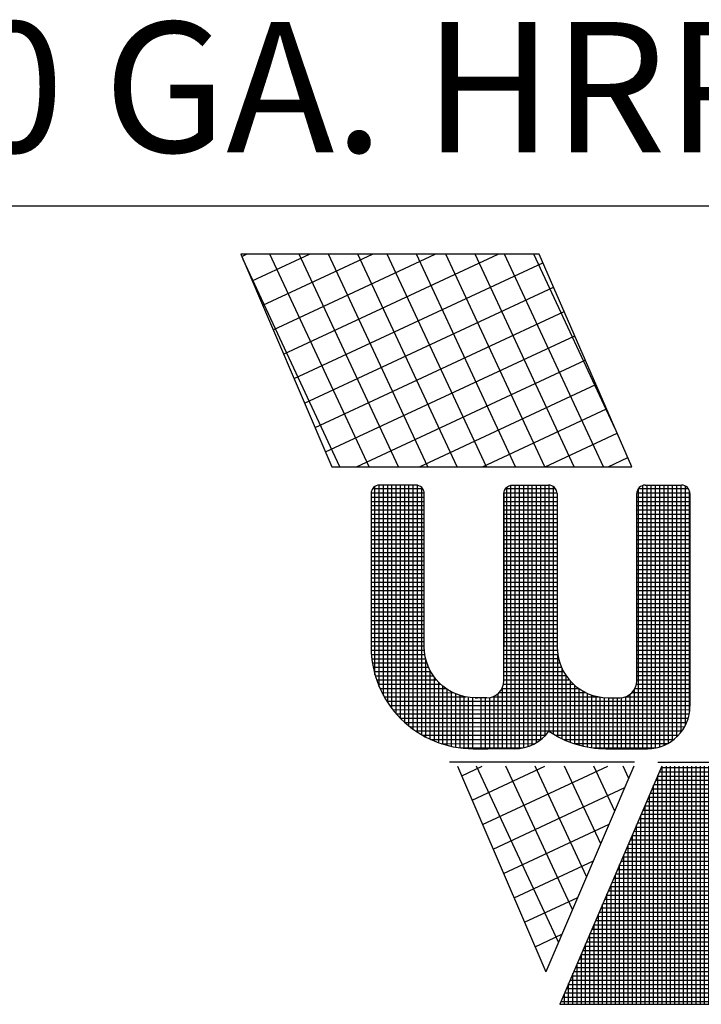
# Model space of a CAD drawing. Extents: x -1.4 to 9.4, y -4.2 to 9.8.
# Drawn here: x 3.6 to 4.3, y -3.4 to -2.5 of the extents above; entities that cross this region are included whole.
import ezdxf

# ---------------------------------------------------------------- set-up
doc = ezdxf.new("R2010")
doc.units = 0
doc.header["$LTSCALE"] = 0.7
doc.header["$MEASUREMENT"] = 0
doc.layers.get('0').update_dxf_attribs({"linetype": 'CONTINUOUS'})
doc.layers.add('DIM', color=1, linetype='CONTINUOUS')
doc.styles.add('STD', font='txt')

# ---------------------------------------------------------------- blocks, each defined once
blk = doc.blocks.new('*X7')
at = {"color": 0}
for p, q in [((3.2305, 6.6785), (3.2419, 6.6838)), ((3.4609, 6.1838), (3.2337, 6.671)), ((3.2551, 6.621), (3.3898, 6.6838)), ((3.2797, 6.5635), (3.5377, 6.6838)), ((3.5298, 6.1838), (3.2967, 6.6838)), ((3.3044, 6.5061), (3.6855, 6.6838)), ((3.329, 6.4486), (3.8334, 6.6838)), ((3.5988, 6.1838), (3.3656, 6.6838)), ((3.6678, 6.1838), (3.4346, 6.6838)), ((3.7367, 6.1838), (3.5036, 6.6838)), ((3.8057, 6.1838), (3.5725, 6.6838)), ((3.8746, 6.1838), (3.6415, 6.6838)), ((3.9436, 6.1838), (3.7104, 6.6838)), ((4.0126, 6.1838), (3.7794, 6.6838)), ((4.0815, 6.1838), (3.8484, 6.6838)), ((4.1098, 6.2711), (3.9173, 6.6838)), ((3.3536, 6.3911), (3.9383, 6.6637)), ((3.3783, 6.3336), (3.9633, 6.6065)), ((3.4029, 6.2762), (3.9884, 6.5492)), ((3.4275, 6.2187), (4.0134, 6.4919)), ((3.5006, 6.1838), (4.0384, 6.4346)), ((3.6485, 6.1838), (4.0634, 6.3773)), ((3.7964, 6.1838), (4.0884, 6.32)), ((3.9443, 6.1838), (4.1134, 6.2627)), ((4.0922, 6.1838), (4.1385, 6.2054))]:
    blk.add_line(p, q, dxfattribs=at)
blk = doc.blocks.new('*X8')
at = {"color": 0}
for p, q in [((3.7478, 5.4715), (3.7956, 5.4938)), ((3.7724, 5.414), (3.9434, 5.4938)), ((3.9756, 5.08), (3.7826, 5.4938)), ((3.797, 5.3566), (4.0913, 5.4938)), ((4.0086, 5.1571), (3.8516, 5.4938)), ((4.0416, 5.2341), (3.9205, 5.4938)), ((4.0747, 5.3112), (3.9895, 5.4938)), ((4.1077, 5.3882), (4.0585, 5.4938)), ((4.1407, 5.4653), (4.1274, 5.4938)), ((3.8216, 5.2991), (4.1314, 5.4435)), ((3.8463, 5.2416), (4.0944, 5.3573)), ((3.8709, 5.1841), (4.0575, 5.2711)), ((3.8955, 5.1267), (4.0206, 5.185)), ((3.9202, 5.0692), (3.9836, 5.0988)), ((3.9448, 5.0117), (3.9467, 5.0126))]:
    blk.add_line(p, q, dxfattribs=at)
blk = doc.blocks.new('*X11')
at = {"color": 0}
for p, q in [((3.5436, 6.1406), (3.6609, 6.1406)), ((3.549, 5.7029), (3.5489, 6.1456)), ((3.559, 5.6747), (3.5589, 6.1488)), ((3.569, 5.654), (3.5689, 6.1488)), ((3.579, 5.6373), (3.5789, 6.1488)), ((3.589, 5.6232), (3.5889, 6.1488)), ((3.599, 5.6109), (3.5989, 6.1488)), ((3.609, 5.6001), (3.6089, 6.1488)), ((3.619, 5.5906), (3.6189, 6.1488)), ((3.629, 5.5821), (3.6289, 6.1488)), ((3.639, 5.5744), (3.6389, 6.1488)), ((3.649, 5.5675), (3.6489, 6.1484)), ((3.659, 5.5614), (3.6589, 6.1429)), ((3.8562, 6.1407), (3.9734, 6.1407)), ((3.859, 5.5288), (3.8589, 6.1437)), ((3.869, 5.5288), (3.8689, 6.1485)), ((3.879, 5.5288), (3.8789, 6.1488)), ((3.889, 5.5295), (3.8889, 6.1488)), ((3.899, 5.5312), (3.8989, 6.1488)), ((3.909, 5.534), (3.9089, 6.1488)), ((3.919, 5.5379), (3.9189, 6.1488)), ((3.929, 5.5432), (3.9289, 6.1488)), ((3.939, 5.5501), (3.9389, 6.1488)), ((3.949, 5.5591), (3.9489, 6.1488)), ((3.959, 5.5692), (3.9589, 6.1487)), ((3.969, 5.5629), (3.9689, 6.1451)), ((4.1687, 6.1407), (4.2858, 6.1407)), ((4.169, 5.5288), (4.1689, 6.141)), ((4.179, 5.5288), (4.1789, 6.1479)), ((4.189, 5.5288), (4.1889, 6.1488)), ((4.199, 5.5292), (4.1989, 6.1488)), ((4.209, 5.5307), (4.2089, 6.1488)), ((4.219, 5.5332), (4.2189, 6.1488)), ((4.229, 5.5368), (4.2289, 6.1488)), ((4.239, 5.5418), (4.2389, 6.1488)), ((4.249, 5.5482), (4.2489, 6.1488)), ((4.259, 5.5567), (4.2589, 6.1488)), ((4.269, 5.5678), (4.2689, 6.1488)), ((4.279, 5.5837), (4.2789, 6.1466)), ((3.5398, 6.1206), (3.6648, 6.1206)), ((3.5399, 6.1306), (3.6647, 6.1306)), ((3.8523, 6.1207), (3.9773, 6.1207)), ((3.8524, 6.1307), (3.9772, 6.1307)), ((4.1648, 6.1207), (4.2898, 6.1207)), ((4.1649, 6.1307), (4.2897, 6.1307)), ((4.289, 5.6165), (4.2889, 6.1346)), ((3.5398, 6.1106), (3.6648, 6.1106)), ((3.5398, 6.1006), (3.6648, 6.1006)), ((3.8523, 6.1107), (3.9773, 6.1107)), ((3.8523, 6.1007), (3.9773, 6.1007)), ((4.1648, 6.1107), (4.2898, 6.1107)), ((4.1648, 6.1007), (4.2898, 6.1007)), ((3.5398, 6.0906), (3.6648, 6.0906)), ((3.5398, 6.0806), (3.6648, 6.0806)), ((3.5398, 6.0706), (3.6648, 6.0706)), ((3.8523, 6.0907), (3.9773, 6.0907)), ((3.8523, 6.0807), (3.9773, 6.0807)), ((3.8523, 6.0707), (3.9773, 6.0707)), ((4.1648, 6.0907), (4.2898, 6.0907)), ((4.1648, 6.0807), (4.2898, 6.0807)), ((4.1648, 6.0707), (4.2898, 6.0707)), ((3.5398, 6.0606), (3.6648, 6.0606)), ((3.5398, 6.0506), (3.6648, 6.0506)), ((3.8523, 6.0607), (3.9773, 6.0607)), ((3.8523, 6.0507), (3.9773, 6.0507)), ((4.1648, 6.0607), (4.2898, 6.0607)), ((4.1648, 6.0507), (4.2898, 6.0507)), ((3.5398, 6.0406), (3.6648, 6.0406)), ((3.5398, 6.0306), (3.6648, 6.0306)), ((3.8523, 6.0407), (3.9773, 6.0407)), ((3.8523, 6.0307), (3.9773, 6.0307)), ((4.1648, 6.0407), (4.2898, 6.0407)), ((4.1648, 6.0307), (4.2898, 6.0307)), ((3.5398, 6.0206), (3.6648, 6.0206)), ((3.5398, 6.0106), (3.6648, 6.0106)), ((3.5398, 6.0006), (3.6648, 6.0006)), ((3.8523, 6.0207), (3.9773, 6.0207)), ((3.8523, 6.0107), (3.9773, 6.0107)), ((3.8523, 6.0007), (3.9773, 6.0007)), ((4.1648, 6.0207), (4.2898, 6.0207)), ((4.1648, 6.0107), (4.2898, 6.0107)), ((4.1648, 6.0007), (4.2898, 6.0007)), ((3.5398, 5.9906), (3.6648, 5.9906)), ((3.5398, 5.9806), (3.6648, 5.9806)), ((3.8523, 5.9907), (3.9773, 5.9907)), ((3.8523, 5.9807), (3.9773, 5.9807)), ((4.1648, 5.9907), (4.2898, 5.9907)), ((4.1648, 5.9807), (4.2898, 5.9807)), ((3.5398, 5.9706), (3.6648, 5.9706)), ((3.5398, 5.9606), (3.6648, 5.9606)), ((3.8523, 5.9707), (3.9773, 5.9707)), ((3.8523, 5.9607), (3.9773, 5.9607)), ((4.1648, 5.9707), (4.2898, 5.9707)), ((4.1648, 5.9607), (4.2898, 5.9607)), ((3.5398, 5.9506), (3.6648, 5.9506)), ((3.5398, 5.9406), (3.6648, 5.9406)), ((3.5398, 5.9306), (3.6648, 5.9306)), ((3.8523, 5.9507), (3.9773, 5.9507)), ((3.8523, 5.9407), (3.9773, 5.9407)), ((3.8523, 5.9307), (3.9773, 5.9307)), ((4.1648, 5.9507), (4.2898, 5.9507)), ((4.1648, 5.9407), (4.2898, 5.9407)), ((4.1648, 5.9307), (4.2898, 5.9307)), ((3.5398, 5.9206), (3.6648, 5.9206)), ((3.5398, 5.9106), (3.6648, 5.9106)), ((3.8523, 5.9207), (3.9773, 5.9207)), ((3.8523, 5.9107), (3.9773, 5.9107)), ((4.1648, 5.9207), (4.2898, 5.9207)), ((4.1648, 5.9107), (4.2898, 5.9107)), ((3.5398, 5.9006), (3.6648, 5.9006)), ((3.5398, 5.8906), (3.6648, 5.8906)), ((3.8523, 5.9007), (3.9773, 5.9007)), ((3.8523, 5.8907), (3.9773, 5.8907)), ((4.1648, 5.9007), (4.2898, 5.9007)), ((4.1648, 5.8907), (4.2898, 5.8907)), ((3.5398, 5.8806), (3.6648, 5.8806)), ((3.5398, 5.8706), (3.6648, 5.8706)), ((3.5398, 5.8606), (3.6648, 5.8606)), ((3.8523, 5.8807), (3.9773, 5.8807)), ((3.8523, 5.8707), (3.9773, 5.8707)), ((3.8523, 5.8607), (3.9773, 5.8607)), ((4.1648, 5.8807), (4.2898, 5.8807)), ((4.1648, 5.8707), (4.2898, 5.8707)), ((4.1648, 5.8607), (4.2898, 5.8607)), ((3.5398, 5.8506), (3.6648, 5.8506)), ((3.5398, 5.8406), (3.6648, 5.8406)), ((3.8523, 5.8507), (3.9773, 5.8507)), ((3.8523, 5.8407), (3.9773, 5.8407)), ((4.1648, 5.8507), (4.2898, 5.8507)), ((4.1648, 5.8407), (4.2898, 5.8407)), ((3.5398, 5.8306), (3.6648, 5.8306)), ((3.5398, 5.8206), (3.6648, 5.8206)), ((3.8523, 5.8307), (3.9773, 5.8307)), ((3.8523, 5.8207), (3.9773, 5.8207)), ((4.1648, 5.8307), (4.2898, 5.8307)), ((4.1648, 5.8207), (4.2898, 5.8207)), ((3.5398, 5.8106), (3.6648, 5.8106)), ((3.5398, 5.8006), (3.6648, 5.8006)), ((3.8523, 5.8107), (3.9773, 5.8107)), ((3.8523, 5.8007), (3.9773, 5.8007)), ((4.1648, 5.8107), (4.2898, 5.8107)), ((4.1648, 5.8007), (4.2898, 5.8007)), ((4.1648, 5.7907), (4.2898, 5.7907)), ((3.5398, 5.7906), (3.6648, 5.7906)), ((3.5398, 5.7806), (3.6648, 5.7806)), ((3.5398, 5.7706), (3.6648, 5.7706)), ((3.8523, 5.7907), (3.9773, 5.7907)), ((3.8523, 5.7807), (3.9773, 5.7807)), ((3.8523, 5.7707), (3.9773, 5.7707)), ((4.1648, 5.7807), (4.2898, 5.7807)), ((4.1648, 5.7707), (4.2898, 5.7707)), ((3.5399, 5.7606), (3.6651, 5.7606)), ((3.5405, 5.7506), (3.6662, 5.7506)), ((3.8523, 5.7607), (3.9776, 5.7607)), ((3.8523, 5.7507), (3.9787, 5.7507)), ((3.979, 5.5572), (3.979, 5.7486)), ((4.1648, 5.7607), (4.2898, 5.7607)), ((4.1648, 5.7507), (4.2898, 5.7507)), ((3.5414, 5.7406), (3.6681, 5.7406)), ((3.5428, 5.7306), (3.671, 5.7306)), ((3.669, 5.5559), (3.669, 5.7373)), ((3.8523, 5.7407), (3.9806, 5.7407)), ((3.8523, 5.7307), (3.9835, 5.7307)), ((4.1648, 5.7407), (4.2898, 5.7407)), ((4.1648, 5.7307), (4.2898, 5.7307)), ((3.5447, 5.7206), (3.6749, 5.7206)), ((3.5469, 5.7106), (3.6798, 5.7106)), ((3.5497, 5.7006), (3.686, 5.7006)), ((3.679, 5.551), (3.679, 5.7121)), ((3.8523, 5.7207), (3.9873, 5.7207)), ((3.8523, 5.7107), (3.9923, 5.7107)), ((3.8523, 5.7007), (3.9985, 5.7007)), ((3.989, 5.5522), (3.989, 5.7171)), ((3.999, 5.5477), (3.999, 5.6999)), ((4.1648, 5.7207), (4.2898, 5.7207)), ((4.1648, 5.7107), (4.2898, 5.7107)), ((4.1648, 5.7007), (4.2898, 5.7007)), ((3.5529, 5.6906), (3.6937, 5.6906)), ((3.5566, 5.6806), (3.7034, 5.6806)), ((3.689, 5.5466), (3.689, 5.6965)), ((3.699, 5.5428), (3.699, 5.6849)), ((3.709, 5.5395), (3.709, 5.6757)), ((3.8514, 5.6807), (4.0158, 5.6807)), ((3.8523, 5.6907), (4.0062, 5.6907)), ((4.009, 5.5437), (4.009, 5.6875)), ((4.019, 5.5403), (4.019, 5.6778)), ((4.164, 5.6807), (4.2898, 5.6807)), ((4.1648, 5.6907), (4.2898, 5.6907)), ((3.5608, 5.6706), (3.7157, 5.6706)), ((3.5655, 5.6606), (3.7328, 5.6607)), ((3.719, 5.5366), (3.719, 5.6684)), ((3.729, 5.5342), (3.729, 5.6625)), ((3.739, 5.5323), (3.739, 5.6579)), ((3.749, 5.5308), (3.749, 5.6543)), ((3.829, 5.5288), (3.829, 5.6525)), ((3.839, 5.5288), (3.839, 5.659)), ((3.8407, 5.6607), (4.0452, 5.6607)), ((3.8479, 5.6707), (4.0282, 5.6707)), ((3.849, 5.5288), (3.849, 5.673)), ((4.029, 5.5373), (4.029, 5.6701)), ((4.039, 5.5348), (4.039, 5.6639)), ((4.049, 5.5327), (4.049, 5.6589)), ((4.059, 5.5311), (4.059, 5.6551)), ((4.069, 5.5299), (4.069, 5.6522)), ((4.149, 5.5288), (4.149, 5.657)), ((4.1533, 5.6607), (4.2898, 5.6607)), ((4.159, 5.5288), (4.159, 5.6681)), ((4.1605, 5.6707), (4.2898, 5.6707)), ((3.5709, 5.6506), (3.7637, 5.6507)), ((3.5769, 5.6406), (4.2898, 5.6407)), ((3.5835, 5.6306), (4.2898, 5.6307)), ((3.759, 5.5297), (3.759, 5.6516)), ((3.769, 5.529), (3.769, 5.6498)), ((3.779, 5.5288), (3.779, 5.6489)), ((3.799, 5.5288), (3.799, 5.6488)), ((3.809, 5.5288), (3.809, 5.6488)), ((3.819, 5.5288), (3.819, 5.6494)), ((3.8244, 5.6507), (4.0759, 5.6507)), ((4.079, 5.5292), (4.079, 5.6502)), ((4.089, 5.5288), (4.089, 5.6491)), ((4.099, 5.5288), (4.099, 5.6488)), ((4.109, 5.5288), (4.109, 5.6488)), ((4.119, 5.5288), (4.119, 5.6488)), ((4.129, 5.5288), (4.129, 5.649)), ((4.137, 5.6507), (4.2898, 5.6507)), ((4.139, 5.5288), (4.139, 5.6514)), ((3.591, 5.6206), (4.2895, 5.6207)), ((3.5993, 5.6106), (4.2881, 5.6107)), ((3.6085, 5.6006), (4.2858, 5.6007)), ((3.619, 5.5906), (4.2823, 5.5907)), ((3.6308, 5.5806), (4.2775, 5.5807)), ((3.6444, 5.5706), (4.2712, 5.5707)), ((3.6603, 5.5606), (3.9505, 5.5607)), ((3.9728, 5.5607), (4.2631, 5.5607)), ((3.6797, 5.5506), (3.9397, 5.5507)), ((3.7053, 5.5406), (3.9246, 5.5407)), ((3.9922, 5.5507), (4.2523, 5.5507)), ((4.0177, 5.5407), (4.2372, 5.5407)), ((3.75, 5.5307), (3.8966, 5.5307)), ((4.0621, 5.5307), (4.2094, 5.5307))]:
    blk.add_line(p, q, dxfattribs=at)
blk = doc.blocks.new('*X18')
at = {"color": 0}
for p, q in [((4.2169, 5.4907), (4.9037, 5.4909)), ((4.2191, 4.9338), (4.219, 5.4938)), ((4.2291, 4.9338), (4.229, 5.4938)), ((4.2391, 4.9338), (4.239, 5.4938)), ((4.2491, 4.9338), (4.249, 5.4938)), ((4.2591, 4.9338), (4.259, 5.4938)), ((4.2691, 4.9338), (4.269, 5.4938)), ((4.2791, 4.9338), (4.279, 5.4938)), ((4.2891, 4.9338), (4.289, 5.4938)), ((4.2991, 4.9338), (4.299, 5.4938)), ((4.3091, 4.9338), (4.309, 5.4938)), ((4.3191, 4.9338), (4.319, 5.4938)), ((4.3291, 4.9338), (4.329, 5.4938)), ((4.3391, 4.9338), (4.339, 5.4938)), ((4.3491, 4.9338), (4.349, 5.4938)), ((4.3591, 4.9338), (4.359, 5.4938)), ((4.3691, 4.9338), (4.369, 5.4938)), ((4.3791, 4.9338), (4.379, 5.4938)), ((4.3891, 4.9338), (4.389, 5.4938)), ((4.3991, 4.9338), (4.399, 5.4938)), ((4.4091, 4.9338), (4.409, 5.4938)), ((4.4191, 4.9338), (4.419, 5.4938)), ((4.4291, 4.9338), (4.429, 5.4938)), ((4.4391, 4.9338), (4.439, 5.4938)), ((4.4491, 4.9338), (4.449, 5.4938)), ((4.4591, 4.9338), (4.459, 5.4938)), ((4.4691, 4.9338), (4.469, 5.4938)), ((4.4791, 4.9338), (4.479, 5.4938)), ((4.4891, 4.9338), (4.489, 5.4938)), ((4.4991, 4.9338), (4.499, 5.4938)), ((4.5091, 4.9338), (4.509, 5.4938)), ((4.5191, 4.9338), (4.519, 5.4938)), ((4.5291, 4.9338), (4.529, 5.4938)), ((4.5391, 4.9338), (4.539, 5.4938)), ((4.5491, 4.9338), (4.549, 5.4938)), ((4.5591, 4.9338), (4.559, 5.4938)), ((4.5691, 4.9338), (4.569, 5.4938)), ((4.5791, 4.9338), (4.579, 5.4938)), ((4.5891, 4.9338), (4.589, 5.4938)), ((4.5991, 4.9338), (4.599, 5.4938)), ((4.6091, 4.9338), (4.609, 5.4938)), ((4.6191, 4.9338), (4.619, 5.4938)), ((4.6291, 4.9338), (4.629, 5.4938)), ((4.6391, 4.9338), (4.639, 5.4938)), ((4.6491, 4.9338), (4.649, 5.4938)), ((4.6591, 4.9338), (4.659, 5.4938)), ((4.6691, 4.9338), (4.669, 5.4938)), ((4.6791, 4.9338), (4.679, 5.4938)), ((4.6891, 4.9338), (4.689, 5.4938)), ((4.6991, 4.9481), (4.699, 5.4938)), ((4.7091, 4.9747), (4.709, 5.4938)), ((4.7191, 5.0012), (4.719, 5.4938)), ((4.7291, 5.0277), (4.729, 5.4938)), ((4.7391, 5.0542), (4.739, 5.4938)), ((4.7491, 5.0808), (4.749, 5.4938)), ((4.7591, 5.1073), (4.759, 5.4938)), ((4.7691, 5.1338), (4.769, 5.4938)), ((4.7791, 5.1603), (4.779, 5.4938)), ((4.7891, 5.1869), (4.789, 5.4938)), ((4.7991, 5.2134), (4.799, 5.4938)), ((4.8091, 5.2399), (4.809, 5.4938)), ((4.8191, 5.2664), (4.819, 5.4938)), ((4.8291, 5.293), (4.829, 5.4938)), ((4.8391, 5.3195), (4.839, 5.4938)), ((4.8491, 5.346), (4.849, 5.4938)), ((4.8591, 5.3725), (4.859, 5.4938)), ((4.8691, 5.3991), (4.869, 5.4938)), ((4.8791, 5.4256), (4.879, 5.4938)), ((4.889, 5.4521), (4.889, 5.4938)), ((4.899, 5.4786), (4.899, 5.4938)), ((4.2083, 5.4707), (4.8961, 5.4709)), ((4.2091, 4.9338), (4.209, 5.4724)), ((4.2126, 5.4807), (4.8999, 5.4809)), ((4.1991, 4.9338), (4.199, 5.4491)), ((4.1997, 5.4507), (4.8886, 5.4509)), ((4.204, 5.4607), (4.8923, 5.4609)), ((4.1869, 5.4207), (4.8773, 5.4209)), ((4.1891, 4.9338), (4.1891, 5.4258)), ((4.1912, 5.4307), (4.881, 5.4309)), ((4.1955, 5.4407), (4.8848, 5.4409)), ((4.1783, 5.4007), (4.8697, 5.4009)), ((4.1791, 4.9338), (4.1791, 5.4025)), ((4.1826, 5.4107), (4.8735, 5.4109)), ((4.1691, 4.9338), (4.1691, 5.3791)), ((4.1697, 5.3807), (4.8622, 5.3808)), ((4.174, 5.3907), (4.866, 5.3908)), ((4.1569, 5.3507), (4.8509, 5.3508)), ((4.1591, 4.9338), (4.1591, 5.3558)), ((4.1612, 5.3607), (4.8547, 5.3608)), ((4.1655, 5.3707), (4.8584, 5.3708)), ((4.1483, 5.3307), (4.8434, 5.3308)), ((4.1491, 4.9338), (4.1491, 5.3325)), ((4.1526, 5.3407), (4.8471, 5.3408)), ((4.1391, 4.9338), (4.1391, 5.3092)), ((4.1397, 5.3107), (4.8358, 5.3108)), ((4.144, 5.3207), (4.8396, 5.3208)), ((4.1291, 4.9338), (4.1291, 5.2858)), ((4.1312, 5.2907), (4.8283, 5.2908)), ((4.1355, 5.3007), (4.832, 5.3008)), ((4.1183, 5.2607), (4.817, 5.2608)), ((4.1191, 4.9338), (4.1191, 5.2625)), ((4.1226, 5.2707), (4.8207, 5.2708)), ((4.1269, 5.2807), (4.8245, 5.2808)), ((4.1091, 4.9338), (4.1091, 5.2392)), ((4.1097, 5.2407), (4.8094, 5.2408)), ((4.114, 5.2507), (4.8132, 5.2508)), ((4.0991, 4.9338), (4.0991, 5.2159)), ((4.1012, 5.2207), (4.8019, 5.2208)), ((4.1054, 5.2307), (4.8057, 5.2308)), ((4.0883, 5.1907), (4.7906, 5.1908)), ((4.0891, 4.9338), (4.0891, 5.1926)), ((4.0926, 5.2007), (4.7944, 5.2008)), ((4.0969, 5.2107), (4.7981, 5.2108)), ((4.0791, 4.9338), (4.0791, 5.1692)), ((4.0797, 5.1707), (4.7831, 5.1708)), ((4.084, 5.1807), (4.7868, 5.1808)), ((4.0691, 4.9338), (4.0691, 5.1459)), ((4.0712, 5.1507), (4.7755, 5.1508)), ((4.0754, 5.1607), (4.7793, 5.1608)), ((4.0583, 5.1207), (4.7642, 5.1208)), ((4.0591, 4.9338), (4.0591, 5.1226)), ((4.0626, 5.1307), (4.768, 5.1308)), ((4.0669, 5.1407), (4.7717, 5.1408)), ((4.0491, 4.9338), (4.0491, 5.0993)), ((4.0497, 5.1007), (4.7567, 5.1008)), ((4.054, 5.1107), (4.7604, 5.1108)), ((4.0391, 4.9338), (4.0391, 5.0759)), ((4.0412, 5.0807), (4.7491, 5.0808)), ((4.0454, 5.0907), (4.7529, 5.0908)), ((4.0283, 5.0507), (4.7378, 5.0508)), ((4.0291, 4.9338), (4.0291, 5.0526)), ((4.0326, 5.0607), (4.7416, 5.0608)), ((4.0369, 5.0707), (4.7454, 5.0708)), ((4.0191, 4.9338), (4.0191, 5.0293)), ((4.0197, 5.0307), (4.7303, 5.0308)), ((4.024, 5.0407), (4.7341, 5.0408)), ((4.0091, 4.9338), (4.0091, 5.006)), ((4.0112, 5.0107), (4.7228, 5.0108)), ((4.0154, 5.0207), (4.7265, 5.0208)), ((3.9983, 4.9807), (4.7115, 4.9808)), ((3.9991, 4.9338), (3.9991, 4.9826)), ((4.0026, 4.9907), (4.7152, 4.9908)), ((4.0069, 5.0007), (4.719, 5.0008)), ((3.9891, 4.9338), (3.9891, 4.9593)), ((3.9897, 4.9607), (4.7039, 4.9608)), ((3.994, 4.9707), (4.7077, 4.9708)), ((3.9791, 4.9338), (3.9791, 4.936)), ((3.9812, 4.9407), (4.6964, 4.9408)), ((3.9854, 4.9507), (4.7001, 4.9508))]:
    blk.add_line(p, q, dxfattribs=at)
blk = doc.blocks.new('BAVWM3')
for p, q in [((5.12279, 1.66614), (9.38302, 1.66614)), ((5.36938, 1.63048), (5.43681, 1.47314)), ((5.59009, 1.63048), (5.36938, 1.63048)), ((5.65879, 1.47314), (5.59009, 1.63048)), ((5.43681, 1.47314), (5.65879, 1.47314)), ((5.66875, 1.45948), (5.6955, 1.45948)), ((5.56412, 1.45319), (5.56412, 1.3399)), ((5.60345, 1.45319), (5.60345, 1.3399)), ((5.66245, 1.32303), (5.66245, 1.45319)), ((5.70179, 1.45319), (5.70179, 1.3399)), ((5.60345, 1.3399), (5.60345, 1.3399)), ((5.70179, 1.3399), (5.70179, 1.29585)), ((5.56412, 1.31473), (5.56412, 1.32303)), ((5.66245, 1.31473), (5.66245, 1.32303)), ((5.55153, 1.30214), (5.54445, 1.30214)), ((5.64121, 1.30214), (5.64987, 1.30214)), ((5.57198, 1.26438), (5.5413, 1.26438)), ((5.5413, 1.26438), (5.54445, 1.26438)), ((5.63965, 1.26438), (5.67032, 1.26438)), ((5.66083, 1.25435), (5.52375, 1.25435)), ((5.6574, 1.25435), (5.5269, 1.25435)), ((5.67794, 1.25435), (5.89399, 1.25435)), ((5.52987, 1.25138), (5.59512, 1.09913)), ((5.66037, 1.25138), (5.59512, 1.09913)), ((5.68092, 1.25138), (5.60539, 1.07516)), ((5.60539, 1.07516), (5.83056, 1.07516))]:
    blk.add_line(p, q)
for points in [[(5.54287, 1.30214), (5.54445, 1.30214), (5.54287, 1.30214, -0.414214), (5.50511, 1.3399), (5.50511, 1.45319, 0.414214), (5.49882, 1.45948), (5.47207, 1.45948, 0.414214), (5.46578, 1.45319), (5.46578, 1.3399, 0.414214), (5.5413, 1.26438), (5.55232, 1.26438)], [(5.56412, 1.32303), (5.56412, 1.45319, -0.414214), (5.57041, 1.45948), (5.59716, 1.45948)]]:
    blk.add_lwpolyline(points, format="xyb")
for centre, radius, start, end in [((5.59716, 1.45319), 0.00629, 0, 90), ((5.66875, 1.45319), 0.00629, 90, 180), ((5.6955, 1.45319), 0.00629, 0, 90), ((5.64121, 1.3399), 0.03776, 180, 270), ((5.55153, 1.31473), 0.01259, 270, 360), ((5.64987, 1.31473), 0.01259, 270, 0), ((5.67032, 1.29585), 0.03147, 270, 0), ((5.57198, 1.29585), 0.03147, 270, 323.88839), ((5.63965, 1.3399), 0.07552, 235.98591, 270)]:
    blk.add_arc(centre, radius, start, end)
at = {"xscale": 0.3146834454631564, "yscale": 0.3146834454631564, "zscale": 0.3146834454631564}
for name, p in [('*X7', (4.35352, -0.4728)), ('*X11', (4.35187, -0.47544)), ('*X8', (4.35352, -0.47742)), ('*X18', (4.35352, -0.47742))]:
    blk.add_blockref(name, p, dxfattribs=at)

msp = doc.modelspace()

# ---------------------------------------------------------------- block references
at = {"color": 7, "xscale": 1.289924999999998, "yscale": 1.289924999999998, "zscale": 1.289924999999998}
msp.add_blockref('BAVWM3', (-3.10818, -4.78425), dxfattribs=at)

# ---------------------------------------------------------------- texts
at = {"layer": 'DIM', "color": 7, "style": 'STD'}
msp.add_text('10 GA. HRP&O STEEL  ASTM A569', height=0.1244306, dxfattribs=at).set_placement((3.46063, -2.58379))

doc.saveas('drawing.dxf')
